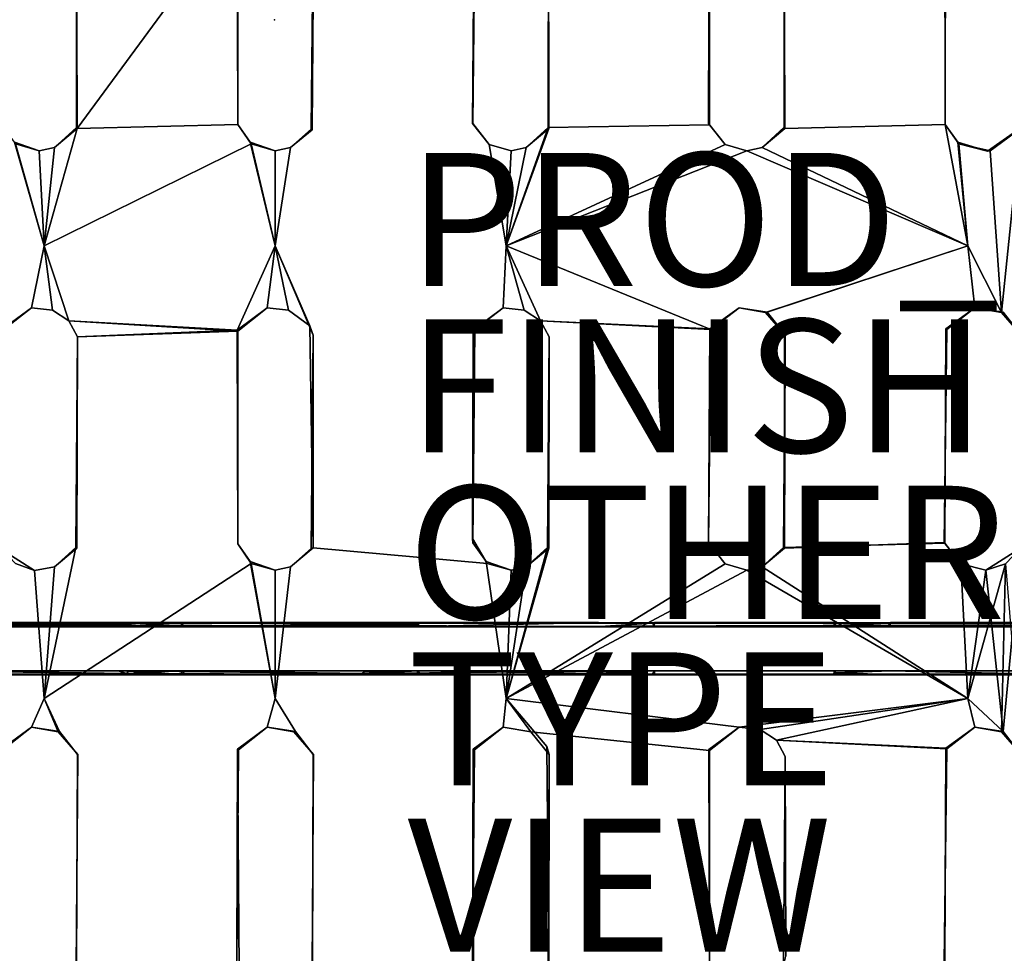
# Model space of a CAD drawing. Units: inches. Extents: x -18.4 to 18.8, y -48.7 to 48.7.
# Drawn here: x -3.8 to 11, y -14 to 0 of the extents above; entities that cross this region are included whole.
import ezdxf

# ---------------------------------------------------------------- set-up
doc = ezdxf.new("R2010")
doc.units = ezdxf.units.IN
doc.header["$MEASUREMENT"] = 0
for name, color, linetype in [('SEAT', 5, 'Continuous'), ('SEAT-FINISH', 7, 'Continuous'), ('SEAT-FRAME', 5, 'Continuous'), ('SEAT-OTHER', 7, 'Continuous'), ('SEAT-PROD_NO', 7, 'Continuous'), ('SEAT-SEAT', 5, 'Continuous'), ('SEAT-TYPE', 7, 'Continuous'), ('SEAT-VIEW', 7, 'Continuous')]:
    doc.layers.add(name, color=color, linetype=linetype)
doc.styles.get("Standard").update_dxf_attribs({"font": 'arial.ttf'})

msp = doc.modelspace()

# ---------------------------------------------------------------- linework, layer by layer
at = {"layer": 'SEAT'}
msp.add_point((0, 0), dxfattribs=at)
at = {"layer": 'SEAT-FRAME'}
for points in [[(-0.561, 1.636, 9.189), (-2.965, -1.632, 9.189), (-2.973, 1.579, 9.223)], [(-2.965, -1.632, 9.189), (-0.561, 1.636, 9.189), (-0.553, -1.575, 9.226)], [(-0.553, -1.575, 9.226), (-0.561, 1.636, 9.189), (-0.551, 1.62, 9.242)], [(6.546, 1.634, 9.196), (6.529, 1.64, 9.248), (6.517, -1.559, 9.188)], [(6.532, -1.576, 9.246), (6.517, -1.559, 9.188), (6.529, 1.64, 9.248)], [(10.076, -1.575, 9.222), (10.069, 1.636, 9.189), (10.079, 1.62, 9.242)], [(-2.965, -1.632, 9.189), (-2.975, -1.616, 9.242), (-2.973, 1.579, 9.223)], [(4.122, -1.632, 9.189), (4.112, -1.616, 9.242), (4.114, 1.579, 9.223)], [(7.665, -1.632, 9.189), (7.655, -1.615, 9.242), (7.657, 1.579, 9.222)], [(-3.305, -1.918, 9.22), (-2.975, -1.616, 9.242), (-2.965, -1.632, 9.189)], [(-0.364, -1.84, 9.247), (-0.349, -1.866, 9.187), (-0.553, -1.575, 9.226)], [(3.224, -1.875, 9.217), (2.974, -1.559, 9.188), (2.978, -1.556, 9.247)], [(3.478, -3.397, 9.248), (4.112, -1.616, 9.242), (3.782, -1.918, 9.22)], [(3.782, -1.918, 9.22), (4.112, -1.616, 9.242), (4.122, -1.632, 9.189)], [(6.768, -1.875, 9.217), (6.517, -1.559, 9.188), (6.532, -1.576, 9.246)], [(7.325, -1.918, 9.22), (7.655, -1.615, 9.242), (7.665, -1.632, 9.189)], [(10.281, -1.866, 9.186), (10.417, -3.397, 9.189), (10.076, -1.575, 9.222)], [(10.266, -1.84, 9.247), (10.281, -1.866, 9.186), (10.076, -1.575, 9.222)], [(-2.965, -1.632, 9.189), (-3.461, -3.397, 9.189), (-3.305, -1.918, 9.22)], [(0.239, -1.918, 9.22), (0.55, -1.642, 9.241), (0.564, -1.651, 9.189)], [(3.478, -3.397, 9.189), (3.782, -1.918, 9.22), (4.122, -1.632, 9.189)], [(10.92, -4.396, 9.188), (10.749, -1.968, 9.198), (11.208, -1.632, 9.189)], [(-3.461, -3.397, 9.248), (-3.535, -1.969, 9.218), (-3.907, -1.84, 9.247)], [(-3.893, -1.866, 9.186), (-3.907, -1.84, 9.247), (-3.535, -1.969, 9.218)], [(-3.461, -3.397, 9.189), (-3.893, -1.866, 9.186), (-3.535, -1.969, 9.218)], [(-3.305, -1.918, 9.22), (-3.535, -1.969, 9.218), (-3.461, -3.397, 9.248)], [(-3.305, -1.918, 9.22), (-3.461, -3.397, 9.189), (-3.535, -1.969, 9.218)], [(0.009, -3.397, 9.248), (0.009, -1.969, 9.218), (-0.364, -1.84, 9.247)], [(-0.349, -1.866, 9.187), (-0.364, -1.84, 9.247), (0.009, -1.969, 9.218)], [(0.009, -1.969, 9.218), (0.009, -3.397, 9.189), (-0.349, -1.866, 9.187)], [(0.009, -3.397, 9.189), (0.009, -1.969, 9.218), (0.239, -1.918, 9.22)], [(0.009, -1.969, 9.218), (0.009, -3.397, 9.248), (0.239, -1.918, 9.22)], [(3.552, -1.969, 9.218), (3.224, -1.875, 9.217), (3.478, -3.397, 9.248)], [(3.552, -1.969, 9.218), (3.478, -3.397, 9.189), (3.224, -1.875, 9.217)], [(6.768, -1.875, 9.217), (3.478, -3.397, 9.248), (7.095, -1.969, 9.218)], [(6.768, -1.875, 9.217), (7.095, -1.969, 9.218), (3.478, -3.397, 9.189)], [(3.782, -1.918, 9.22), (3.552, -1.969, 9.218), (3.478, -3.397, 9.248)], [(3.782, -1.918, 9.22), (3.478, -3.397, 9.189), (3.552, -1.969, 9.218)], [(7.325, -1.918, 9.22), (7.095, -1.969, 9.218), (10.417, -3.397, 9.248)], [(7.325, -1.918, 9.22), (10.417, -3.397, 9.189), (7.095, -1.969, 9.218)], [(10.281, -1.866, 9.186), (10.266, -1.84, 9.247), (10.712, -1.976, 9.247)], [(10.712, -1.976, 9.247), (10.749, -1.968, 9.198), (10.281, -1.866, 9.186)], [(-3.461, -3.397, 9.248), (-3.652, -4.329, 9.215), (-3.336, -4.362, 9.227)], [(-3.336, -4.362, 9.227), (-3.652, -4.329, 9.215), (-3.461, -3.397, 9.189)], [(-3.336, -4.362, 9.227), (-3.09, -4.524, 9.218), (-3.461, -3.397, 9.248)], [(-3.461, -3.397, 9.189), (-3.09, -4.524, 9.218), (-3.336, -4.362, 9.227)], [(-0.109, -4.329, 9.215), (-0.561, -4.663, 9.189), (0.009, -3.397, 9.189)], [(-0.109, -4.329, 9.215), (0.208, -4.362, 9.227), (0.009, -3.397, 9.248)], [(-0.109, -4.329, 9.215), (0.009, -3.397, 9.189), (0.208, -4.362, 9.227)], [(0.009, -3.397, 9.248), (0.208, -4.362, 9.227), (0.532, -4.599, 9.198)], [(0.009, -3.397, 9.248), (0.532, -4.599, 9.198), (0.582, -4.739, 9.247)], [(3.478, -3.397, 9.248), (3.435, -4.329, 9.215), (3.751, -4.362, 9.227)], [(3.435, -4.329, 9.215), (3.478, -3.397, 9.189), (3.751, -4.362, 9.227)], [(6.554, -4.653, 9.241), (3.478, -3.397, 9.248), (3.996, -4.524, 9.218)], [(3.478, -3.397, 9.248), (3.751, -4.362, 9.227), (3.996, -4.524, 9.218)], [(3.478, -3.397, 9.189), (3.996, -4.524, 9.218), (3.751, -4.362, 9.227)], [(10.92, -4.396, 9.188), (10.521, -4.329, 9.215), (10.417, -3.397, 9.189)], [(-3.652, -4.329, 9.215), (-4.101, -4.659, 9.248), (-4.084, -4.665, 9.195)], [(-0.109, -4.329, 9.215), (-0.551, -4.679, 9.242), (-0.561, -4.663, 9.189)], [(3.435, -4.329, 9.215), (3.01, -4.653, 9.241), (2.982, -4.663, 9.189)], [(6.978, -4.329, 9.216), (6.554, -4.653, 9.241), (6.54, -4.644, 9.189)], [(7.401, -4.394, 9.25), (6.978, -4.329, 9.216), (7.376, -4.396, 9.187)], [(10.521, -4.329, 9.215), (10.097, -4.653, 9.24), (10.084, -4.644, 9.189)], [(10.944, -4.394, 9.249), (10.521, -4.329, 9.215), (10.92, -4.396, 9.188)], [(-3.09, -4.524, 9.218), (-0.561, -4.663, 9.189), (-2.96, -4.765, 9.213)], [(-0.551, -4.679, 9.242), (-3.09, -4.524, 9.218), (-2.96, -4.765, 9.213)], [(-0.553, -7.874, 9.224), (-0.561, -4.663, 9.189), (-0.551, -4.679, 9.242)], [(0.578, -7.931, 9.189), (0.582, -4.739, 9.247), (0.532, -4.599, 9.198)], [(7.673, -4.736, 9.188), (7.662, -7.935, 9.248), (7.659, -4.719, 9.246)], [(-2.968, -7.935, 9.248), (-2.96, -4.765, 9.213), (-2.985, -7.929, 9.195)], [(0.582, -4.739, 9.247), (0.578, -7.931, 9.189), (0.55, -7.941, 9.241)], [(4.118, -7.935, 9.248), (4.126, -4.765, 9.213), (4.101, -7.929, 9.196)], [(7.662, -7.935, 9.248), (7.673, -4.736, 9.188), (7.645, -7.929, 9.196)], [(-3.604, -8.272, 9.22), (-3.893, -8.165, 9.186), (-4.076, -7.972, 9.244)], [(-2.985, -7.929, 9.195), (-3.461, -10.196, 9.189), (-3.305, -8.217, 9.22)], [(-3.305, -8.217, 9.22), (-2.968, -7.935, 9.248), (-2.985, -7.929, 9.195)], [(-0.364, -8.139, 9.247), (-0.349, -8.165, 9.186), (-0.553, -7.874, 9.224)], [(0.239, -8.217, 9.22), (0.55, -7.941, 9.241), (0.578, -7.931, 9.189)], [(4.101, -7.929, 9.196), (3.478, -10.196, 9.189), (3.782, -8.217, 9.22)], [(4.118, -7.935, 9.248), (3.782, -8.217, 9.22), (3.478, -10.196, 9.248)], [(3.782, -8.217, 9.22), (4.118, -7.935, 9.248), (4.101, -7.929, 9.196)], [(6.768, -8.174, 9.217), (6.517, -7.858, 9.188), (6.521, -7.855, 9.247)], [(7.325, -8.217, 9.22), (7.662, -7.935, 9.248), (7.645, -7.929, 9.196)], [(10.067, -7.86, 9.19), (10.059, -7.854, 9.248), (10.311, -8.174, 9.217)], [(10.685, -8.27, 9.227), (10.944, -10.693, 9.249), (11.205, -7.935, 9.248)], [(10.685, -8.27, 9.227), (11.205, -7.935, 9.248), (10.982, -8.174, 9.191)], [(-3.461, -10.196, 9.189), (-3.604, -8.272, 9.22), (-3.305, -8.217, 9.22)], [(-3.461, -10.196, 9.248), (-3.305, -8.217, 9.22), (-3.604, -8.272, 9.22)], [(0.009, -10.196, 9.248), (0.009, -8.268, 9.218), (-0.364, -8.139, 9.247)], [(-0.349, -8.165, 9.186), (-0.364, -8.139, 9.247), (0.009, -8.268, 9.218)], [(-0.349, -8.165, 9.186), (0.009, -8.268, 9.218), (0.009, -10.196, 9.189)], [(0.239, -8.217, 9.22), (0.009, -8.268, 9.218), (0.009, -10.196, 9.248)], [(0.239, -8.217, 9.22), (0.009, -10.196, 9.189), (0.009, -8.268, 9.218)], [(3.478, -10.196, 9.248), (3.552, -8.268, 9.218), (3.18, -8.139, 9.247)], [(3.194, -8.165, 9.187), (3.18, -8.139, 9.247), (3.552, -8.268, 9.218)], [(7.095, -8.268, 9.218), (6.768, -8.174, 9.217), (3.478, -10.196, 9.248)], [(7.095, -8.268, 9.218), (3.478, -10.196, 9.189), (6.768, -8.174, 9.217)], [(3.782, -8.217, 9.22), (3.552, -8.268, 9.218), (3.478, -10.196, 9.248)], [(3.782, -8.217, 9.22), (3.478, -10.196, 9.189), (3.552, -8.268, 9.218)], [(7.095, -8.268, 9.218), (10.417, -10.196, 9.248), (7.325, -8.217, 9.22)], [(7.095, -8.268, 9.218), (7.325, -8.217, 9.22), (10.417, -10.196, 9.189)], [(10.417, -10.196, 9.189), (10.311, -8.174, 9.217), (10.685, -8.27, 9.227)], [(10.417, -10.196, 9.248), (10.685, -8.27, 9.227), (10.311, -8.174, 9.217)], [(10.417, -10.196, 9.189), (10.685, -8.27, 9.227), (10.982, -8.174, 9.191)], [(10.417, -10.196, 9.248), (10.944, -10.693, 9.249), (10.685, -8.27, 9.227)], [(10.982, -8.174, 9.191), (11.217, -11.035, 9.188), (10.92, -10.695, 9.188)], [(2.672, -9.053, 7.555), (-13.909, -9.085, 9.11), (-10.056, -9.053, 8.955)], [(-13.909, -9.085, 9.11), (2.672, -9.053, 7.555), (-11.861, -9.092, 7.692)], [(-10.056, -9.112, 8.955), (-13.909, -9.085, 9.11), (3.425, -9.112, 7.555)], [(-13.909, -9.085, 9.11), (-11.861, -9.092, 7.692), (3.425, -9.112, 7.555)], [(3.425, -9.112, 7.555), (-11.861, -9.092, 7.692), (-11.861, -9.12, 7.519)], [(13.06, -9.117, 7.523), (3.425, -9.112, 7.555), (-11.861, -9.12, 7.519)], [(2.672, -9.053, 7.555), (-10.056, -9.053, 8.955), (-8.494, -9.053, 9.155)], [(3.425, -9.112, 7.555), (-8.435, -9.112, 9.111), (-10.056, -9.112, 8.955)], [(2.672, -9.053, 7.555), (-8.494, -9.053, 9.155), (-5.772, -9.09, 9.116)], [(-8.435, -9.112, 9.111), (3.425, -9.112, 7.555), (-5.772, -9.09, 9.116)], [(-4.922, -9.053, 9.116), (2.672, -9.053, 7.555), (-5.772, -9.09, 9.116)], [(-4.892, -9.112, 9.111), (-5.772, -9.09, 9.116), (3.425, -9.112, 7.555)], [(-4.922, -9.053, 9.116), (-4.892, -9.112, 9.111), (-2.196, -9.109, 9.163)], [(-2.223, -9.053, 9.119), (-1.409, -9.065, 9.189), (-1.381, -9.053, 9.118)], [(-2.196, -9.109, 9.163), (-1.38, -9.112, 9.118), (-1.409, -9.065, 9.189)], [(-1.381, -9.053, 9.118), (-1.409, -9.065, 9.189), (-1.38, -9.112, 9.118)], [(2.672, -9.053, 7.555), (-1.381, -9.053, 9.118), (1.315, -9.09, 9.116)], [(1.315, -9.09, 9.116), (-1.381, -9.053, 9.118), (-1.38, -9.112, 9.118)], [(3.425, -9.112, 7.555), (1.315, -9.09, 9.116), (-1.38, -9.112, 9.118)], [(1.315, -9.09, 9.116), (2.163, -9.053, 9.118), (2.672, -9.053, 7.555)], [(1.351, -9.06, 9.184), (2.163, -9.053, 9.118), (1.315, -9.09, 9.116)], [(2.135, -9.083, 9.189), (1.351, -9.06, 9.184), (1.315, -9.09, 9.116)], [(1.315, -9.09, 9.116), (2.163, -9.112, 9.118), (2.135, -9.083, 9.189)], [(1.315, -9.09, 9.116), (3.425, -9.112, 7.555), (2.163, -9.112, 9.118)], [(2.135, -9.083, 9.189), (2.163, -9.053, 9.118), (1.351, -9.06, 9.184)], [(2.163, -9.112, 9.118), (2.163, -9.053, 9.118), (2.135, -9.083, 9.189)], [(4.867, -9.053, 9.121), (2.163, -9.053, 9.118), (2.163, -9.112, 9.118)], [(2.163, -9.112, 9.118), (3.425, -9.112, 7.555), (4.89, -9.112, 9.161)], [(13.06, -9.083, 9.11), (3.425, -9.112, 7.555), (13.06, -9.117, 7.523)], [(3.425, -9.112, 7.555), (13.06, -9.083, 9.11), (12.824, -9.112, 9.112)], [(3.425, -9.112, 7.555), (5.702, -9.112, 9.124), (4.89, -9.112, 9.161)], [(4.89, -9.112, 9.161), (5.702, -9.112, 9.124), (5.678, -9.065, 9.189)], [(5.702, -9.112, 9.124), (5.708, -9.053, 9.116), (5.678, -9.065, 9.189)], [(5.708, -9.053, 9.116), (8.41, -9.053, 9.124), (13.06, -9.064, 7.472)], [(8.41, -9.053, 9.124), (8.404, -9.112, 9.116), (8.434, -9.1, 9.189)], [(9.221, -9.065, 9.189), (8.41, -9.053, 9.124), (8.434, -9.1, 9.189)], [(9.245, -9.112, 9.124), (9.221, -9.065, 9.189), (8.434, -9.1, 9.189)], [(9.251, -9.053, 9.116), (9.221, -9.065, 9.189), (9.245, -9.112, 9.124)], [(11.949, -9.053, 9.119), (13.06, -9.064, 7.472), (9.251, -9.053, 9.116)], [(-4.923, -9.84, 9.117), (-2.226, -9.822, 9.118), (-4.922, -9.781, 9.116)], [(-4.923, -9.84, 9.117), (3.624, -9.84, 7.555), (-2.226, -9.822, 9.118)], [(1.315, -9.818, 9.116), (-2.351, -9.781, 8.663), (-1.385, -9.781, 9.123)], [(-1.385, -9.781, 9.123), (-2.351, -9.781, 8.663), (-2.226, -9.822, 9.118)], [(-1.385, -9.781, 9.123), (-2.226, -9.822, 9.118), (-2.192, -9.786, 9.185)], [(-1.413, -9.835, 9.185), (-2.192, -9.786, 9.185), (-2.226, -9.822, 9.118)], [(-1.348, -9.84, 9.111), (-1.413, -9.835, 9.185), (-2.226, -9.822, 9.118)], [(-2.192, -9.786, 9.185), (-1.413, -9.835, 9.185), (-1.385, -9.781, 9.123)], [(-1.385, -9.781, 9.123), (-1.413, -9.835, 9.185), (-1.348, -9.84, 9.111)], [(-1.348, -9.84, 9.111), (1.315, -9.818, 9.116), (-1.385, -9.781, 9.123)], [(5.355, -9.781, 8.955), (1.315, -9.818, 9.116), (2.163, -9.781, 9.118)], [(1.315, -9.818, 9.116), (1.351, -9.788, 9.184), (2.163, -9.781, 9.118)], [(1.315, -9.818, 9.116), (2.13, -9.824, 9.186), (1.351, -9.788, 9.184)], [(2.193, -9.84, 9.111), (2.13, -9.824, 9.186), (1.315, -9.818, 9.116)], [(2.13, -9.824, 9.186), (2.163, -9.781, 9.118), (1.351, -9.788, 9.184)], [(2.163, -9.781, 9.118), (2.13, -9.824, 9.186), (2.193, -9.84, 9.111)], [(5.355, -9.781, 8.955), (2.163, -9.781, 9.118), (4.858, -9.818, 9.116)], [(2.163, -9.781, 9.118), (2.193, -9.84, 9.111), (4.858, -9.818, 9.116)], [(4.858, -9.818, 9.116), (3.624, -9.84, 7.555), (5.706, -9.84, 9.118)], [(9.229, -9.837, 9.147), (3.624, -9.84, 7.555), (11.948, -9.84, 9.118)], [(12.785, -9.84, 9.126), (11.948, -9.84, 9.118), (3.624, -9.84, 7.555)], [(4.858, -9.818, 9.116), (4.895, -9.786, 9.185), (5.706, -9.781, 9.118)], [(5.355, -9.781, 8.955), (4.858, -9.818, 9.116), (5.706, -9.781, 9.118)], [(4.858, -9.818, 9.116), (5.678, -9.829, 9.189), (4.895, -9.786, 9.185)], [(4.858, -9.818, 9.116), (5.706, -9.84, 9.118), (5.678, -9.829, 9.189)], [(4.895, -9.786, 9.185), (5.678, -9.829, 9.189), (5.706, -9.781, 9.118)], [(5.706, -9.84, 9.118), (5.706, -9.781, 9.118), (5.678, -9.829, 9.189)], [(8.404, -9.84, 9.116), (8.434, -9.811, 9.189), (8.408, -9.781, 9.121)], [(11.953, -9.781, 9.124), (9.251, -9.781, 9.116), (11.948, -9.84, 9.118)], [(-3.652, -10.628, 9.215), (-3.229, -10.693, 9.25), (-3.461, -10.196, 9.248)], [(-3.461, -10.196, 9.189), (-3.253, -10.695, 9.187), (-3.652, -10.628, 9.215)], [(0.009, -10.196, 9.248), (-0.109, -10.628, 9.215), (0.314, -10.693, 9.249)], [(3.435, -10.628, 9.215), (3.478, -10.196, 9.189), (3.849, -10.695, 9.235)], [(3.478, -10.196, 9.248), (3.435, -10.628, 9.215), (3.849, -10.695, 9.235)], [(6.978, -10.628, 9.216), (10.417, -10.196, 9.189), (7.294, -10.661, 9.227)], [(7.54, -10.823, 9.218), (7.294, -10.661, 9.227), (10.417, -10.196, 9.189)], [(10.417, -10.196, 9.248), (10.521, -10.628, 9.215), (10.944, -10.693, 9.249)], [(-3.652, -10.628, 9.215), (-4.101, -10.958, 9.248), (-4.084, -10.964, 9.195)], [(-3.229, -10.693, 9.25), (-3.652, -10.628, 9.215), (-3.253, -10.695, 9.187)], [(-0.109, -10.628, 9.215), (-0.558, -10.958, 9.248), (-0.541, -10.964, 9.195)], [(0.314, -10.693, 9.249), (-0.109, -10.628, 9.215), (0.29, -10.695, 9.187)], [(3.435, -10.628, 9.215), (2.986, -10.958, 9.248), (3.002, -10.964, 9.196)], [(6.978, -10.628, 9.216), (6.536, -10.978, 9.242), (6.525, -10.963, 9.189)], [(10.521, -10.628, 9.215), (10.097, -10.952, 9.241), (10.084, -10.943, 9.189)], [(10.944, -10.693, 9.249), (10.521, -10.628, 9.215), (10.92, -10.695, 9.188)], [(4.122, -14.23, 9.189), (4.126, -11.038, 9.247), (4.09, -10.916, 9.191)], [(-0.541, -10.964, 9.195), (-0.558, -10.958, 9.248), (-0.567, -14.13, 9.19)], [(-0.533, -14.271, 9.244), (-0.567, -14.13, 9.19), (-0.558, -10.958, 9.248)], [(3.002, -10.964, 9.196), (2.986, -10.958, 9.248), (2.974, -14.157, 9.188)], [(2.988, -14.175, 9.246), (2.974, -14.157, 9.188), (2.986, -10.958, 9.248)], [(4.126, -11.038, 9.247), (4.122, -14.23, 9.189), (4.111, -14.174, 9.24)], [(6.533, -14.173, 9.223), (6.525, -10.963, 9.189), (6.536, -10.978, 9.242)], [(7.681, -14.068, 9.249), (7.67, -11.064, 9.213), (7.645, -14.229, 9.195)]]:
    msp.add_3dface(points, dxfattribs=at)
for points, invisible_edges in [([(2.978, -1.556, 9.247), (3.01, 1.646, 9.241), (0.582, 1.56, 9.247)], 14), ([(0.587, 1.563, 9.188), (2.997, 1.655, 9.189), (2.974, -1.559, 9.188)], 13), ([(2.997, 1.655, 9.189), (2.978, -1.556, 9.247), (2.974, -1.559, 9.188)], 1), ([(2.997, 1.655, 9.189), (3.01, 1.646, 9.241), (2.978, -1.556, 9.247)], 12), ([(4.114, 1.579, 9.223), (4.112, -1.616, 9.242), (6.529, 1.64, 9.248)], 2), ([(4.112, -1.616, 9.242), (6.532, -1.576, 9.246), (6.529, 1.64, 9.248)], 12), ([(4.114, 1.579, 9.223), (6.546, 1.634, 9.196), (6.517, -1.559, 9.188)], 13), ([(10.069, 1.636, 9.189), (7.665, -1.632, 9.189), (7.657, 1.579, 9.222)], 1), ([(7.665, -1.632, 9.189), (10.069, 1.636, 9.189), (10.076, -1.575, 9.222)], 1), ([(-0.551, 1.62, 9.242), (-2.973, 1.579, 9.223), (-2.975, -1.616, 9.242)], 12), ([(-2.975, -1.616, 9.242), (-0.553, -1.575, 9.226), (-0.551, 1.62, 9.242)], 13), ([(0.582, 1.56, 9.247), (0.55, -1.642, 9.241), (2.978, -1.556, 9.247)], 14), ([(0.582, 1.56, 9.247), (0.564, -1.651, 9.189), (0.55, -1.642, 9.241)], 1), ([(0.587, 1.563, 9.188), (2.974, -1.559, 9.188), (0.564, -1.651, 9.189)], 3), ([(0.582, 1.56, 9.247), (0.587, 1.563, 9.188), (0.564, -1.651, 9.189)], 12), ([(4.114, 1.579, 9.223), (6.517, -1.559, 9.188), (4.122, -1.632, 9.189)], 3), ([(7.655, -1.615, 9.242), (10.076, -1.575, 9.222), (10.079, 1.62, 9.242)], 13), ([(7.657, 1.579, 9.222), (7.655, -1.615, 9.242), (10.079, 1.62, 9.242)], 2), ([(-4.108, -1.556, 9.246), (-6.93, -3.397, 9.248), (-3.461, -3.397, 9.248)], 15), ([(-3.907, -1.84, 9.247), (-4.108, -1.556, 9.246), (-3.461, -3.397, 9.248)], 2), ([(-3.461, -3.397, 9.248), (-0.553, -1.575, 9.226), (-2.975, -1.616, 9.242)], 15), ([(0.009, -3.397, 9.248), (-0.553, -1.575, 9.226), (-3.461, -3.397, 9.248)], 15), ([(-3.305, -1.918, 9.22), (-3.461, -3.397, 9.248), (-2.975, -1.616, 9.242)], 2), ([(-2.965, -1.632, 9.189), (-0.553, -1.575, 9.226), (-0.349, -1.866, 9.187)], 12), ([(-0.553, -1.575, 9.226), (0.009, -3.397, 9.248), (-0.364, -1.84, 9.247)], 1), ([(3.478, -3.397, 9.248), (2.978, -1.556, 9.247), (0.55, -1.642, 9.241)], 15), ([(3.478, -3.397, 9.189), (0.564, -1.651, 9.189), (2.974, -1.559, 9.188)], 15), ([(2.974, -1.559, 9.188), (3.224, -1.875, 9.217), (3.478, -3.397, 9.189)], 12), ([(3.224, -1.875, 9.217), (2.978, -1.556, 9.247), (3.478, -3.397, 9.248)], 2), ([(6.517, -1.559, 9.188), (3.478, -3.397, 9.189), (4.122, -1.632, 9.189)], 13), ([(3.478, -3.397, 9.189), (6.517, -1.559, 9.188), (6.768, -1.875, 9.217)], 1), ([(6.532, -1.576, 9.246), (4.112, -1.616, 9.242), (3.478, -3.397, 9.248)], 12), ([(3.478, -3.397, 9.248), (6.768, -1.875, 9.217), (6.532, -1.576, 9.246)], 12), ([(7.325, -1.918, 9.22), (10.417, -3.397, 9.248), (7.655, -1.615, 9.242)], 2), ([(10.417, -3.397, 9.248), (10.076, -1.575, 9.222), (7.655, -1.615, 9.242)], 15), ([(10.076, -1.575, 9.222), (10.417, -3.397, 9.189), (7.665, -1.632, 9.189)], 2), ([(10.417, -3.397, 9.248), (10.266, -1.84, 9.247), (10.076, -1.575, 9.222)], 12), ([(-0.349, -1.866, 9.187), (-3.461, -3.397, 9.189), (-2.965, -1.632, 9.189)], 12), ([(3.478, -3.397, 9.248), (0.55, -1.642, 9.241), (0.009, -3.397, 9.248)], 15), ([(0.55, -1.642, 9.241), (0.239, -1.918, 9.22), (0.009, -3.397, 9.248)], 12), ([(3.478, -3.397, 9.189), (0.009, -3.397, 9.189), (0.564, -1.651, 9.189)], 15), ([(0.009, -3.397, 9.189), (0.239, -1.918, 9.22), (0.564, -1.651, 9.189)], 12), ([(7.325, -1.918, 9.22), (7.665, -1.632, 9.189), (10.417, -3.397, 9.189)], 2), ([(10.944, -4.394, 9.249), (11.18, -1.642, 9.241), (10.712, -1.976, 9.247)], 13), ([(10.712, -1.976, 9.247), (11.18, -1.642, 9.241), (10.749, -1.968, 9.198)], 2), ([(10.749, -1.968, 9.198), (11.18, -1.642, 9.241), (11.208, -1.632, 9.189)], 1), ([(11.217, -4.736, 9.188), (10.92, -4.396, 9.188), (11.208, -1.632, 9.189)], 12), ([(11.202, -4.719, 9.246), (11.18, -1.642, 9.241), (10.944, -4.394, 9.249)], 3), ([(-3.893, -1.866, 9.186), (-3.461, -3.397, 9.189), (-6.93, -3.397, 9.188)], 14), ([(0.009, -3.397, 9.189), (-3.461, -3.397, 9.189), (-0.349, -1.866, 9.187)], 1), ([(10.266, -1.84, 9.247), (10.417, -3.397, 9.248), (10.712, -1.976, 9.247)], 2), ([(10.281, -1.866, 9.186), (10.749, -1.968, 9.198), (10.417, -3.397, 9.189)], 2), ([(3.478, -3.397, 9.248), (10.417, -3.397, 9.248), (7.095, -1.969, 9.218)], 1), ([(3.478, -3.397, 9.189), (7.095, -1.969, 9.218), (10.417, -3.397, 9.189)], 12), ([(10.749, -1.968, 9.198), (10.92, -4.396, 9.188), (10.417, -3.397, 9.189)], 12), ([(10.712, -1.976, 9.247), (10.417, -3.397, 9.248), (10.944, -4.394, 9.249)], 15), ([(-3.461, -3.397, 9.248), (-6.93, -3.397, 9.248), (-4.101, -4.659, 9.248)], 15), ([(-3.461, -3.397, 9.189), (-4.084, -4.665, 9.195), (-6.93, -3.397, 9.188)], 15), ([(-3.461, -3.397, 9.248), (-4.101, -4.659, 9.248), (-3.652, -4.329, 9.215)], 1), ([(-3.461, -3.397, 9.189), (-3.652, -4.329, 9.215), (-4.084, -4.665, 9.195)], 12), ([(-3.461, -3.397, 9.189), (0.009, -3.397, 9.189), (-0.561, -4.663, 9.189)], 13), ([(-3.461, -3.397, 9.248), (-0.551, -4.679, 9.242), (0.009, -3.397, 9.248)], 15), ([(-3.09, -4.524, 9.218), (-0.551, -4.679, 9.242), (-3.461, -3.397, 9.248)], 2), ([(-3.09, -4.524, 9.218), (-3.461, -3.397, 9.189), (-0.561, -4.663, 9.189)], 2), ([(-0.109, -4.329, 9.215), (0.009, -3.397, 9.248), (-0.551, -4.679, 9.242)], 2), ([(0.532, -4.599, 9.198), (0.009, -3.397, 9.189), (3.478, -3.397, 9.189)], 15), ([(3.478, -3.397, 9.248), (0.009, -3.397, 9.248), (0.582, -4.739, 9.247)], 13), ([(0.532, -4.599, 9.198), (0.208, -4.362, 9.227), (0.009, -3.397, 9.189)], 12), ([(2.982, -4.663, 9.189), (0.532, -4.599, 9.198), (3.478, -3.397, 9.189)], 15), ([(3.01, -4.653, 9.241), (3.478, -3.397, 9.248), (0.582, -4.739, 9.247)], 15), ([(2.982, -4.663, 9.189), (3.478, -3.397, 9.189), (3.435, -4.329, 9.215)], 1), ([(3.01, -4.653, 9.241), (3.435, -4.329, 9.215), (3.478, -3.397, 9.248)], 12), ([(6.978, -4.329, 9.216), (3.478, -3.397, 9.189), (10.417, -3.397, 9.189)], 15), ([(6.978, -4.329, 9.216), (10.417, -3.397, 9.248), (3.478, -3.397, 9.248)], 15), ([(6.54, -4.644, 9.189), (3.996, -4.524, 9.218), (3.478, -3.397, 9.189)], 12), ([(6.978, -4.329, 9.216), (3.478, -3.397, 9.248), (6.554, -4.653, 9.241)], 1), ([(6.978, -4.329, 9.216), (6.54, -4.644, 9.189), (3.478, -3.397, 9.189)], 14), ([(6.978, -4.329, 9.216), (10.417, -3.397, 9.189), (7.376, -4.396, 9.187)], 1), ([(7.401, -4.394, 9.25), (10.417, -3.397, 9.248), (6.978, -4.329, 9.216)], 2), ([(7.673, -4.736, 9.188), (7.376, -4.396, 9.187), (10.417, -3.397, 9.189)], 12), ([(7.659, -4.719, 9.246), (10.417, -3.397, 9.248), (7.401, -4.394, 9.25)], 1), ([(7.659, -4.719, 9.246), (10.097, -4.653, 9.24), (10.417, -3.397, 9.248)], 15), ([(7.673, -4.736, 9.188), (10.417, -3.397, 9.189), (10.084, -4.644, 9.189)], 15), ([(10.417, -3.397, 9.189), (10.521, -4.329, 9.215), (10.084, -4.644, 9.189)], 12), ([(10.417, -3.397, 9.248), (10.097, -4.653, 9.24), (10.521, -4.329, 9.215)], 1), ([(10.417, -3.397, 9.248), (10.521, -4.329, 9.215), (10.944, -4.394, 9.249)], 12), ([(7.376, -4.396, 9.187), (7.673, -4.736, 9.188), (7.401, -4.394, 9.25)], 2), ([(7.401, -4.394, 9.25), (7.673, -4.736, 9.188), (7.659, -4.719, 9.246)], 1), ([(10.92, -4.396, 9.188), (11.217, -4.736, 9.188), (10.944, -4.394, 9.249)], 2), ([(10.944, -4.394, 9.249), (11.217, -4.736, 9.188), (11.202, -4.719, 9.246)], 1), ([(3.996, -4.524, 9.218), (4.126, -4.765, 9.213), (6.554, -4.653, 9.241)], 2), ([(3.996, -4.524, 9.218), (6.54, -4.644, 9.189), (4.126, -4.765, 9.213)], 2), ([(-0.553, -7.874, 9.224), (-0.551, -4.679, 9.242), (-2.968, -7.935, 9.248)], 14), ([(-2.96, -4.765, 9.213), (-2.968, -7.935, 9.248), (-0.551, -4.679, 9.242)], 2), ([(-0.553, -7.874, 9.224), (-2.96, -4.765, 9.213), (-0.561, -4.663, 9.189)], 1), ([(0.532, -4.599, 9.198), (2.982, -4.663, 9.189), (0.578, -7.931, 9.189)], 3), ([(2.973, -7.794, 9.188), (0.578, -7.931, 9.189), (2.982, -4.663, 9.189)], 3), ([(0.582, -4.739, 9.247), (2.978, -7.855, 9.247), (3.01, -4.653, 9.241)], 13), ([(2.978, -7.855, 9.247), (2.973, -7.794, 9.188), (2.982, -4.663, 9.189)], 12), ([(2.982, -4.663, 9.189), (3.01, -4.653, 9.241), (2.978, -7.855, 9.247)], 12), ([(6.517, -7.858, 9.188), (4.126, -4.765, 9.213), (6.54, -4.644, 9.189)], 3), ([(6.521, -7.855, 9.247), (6.554, -4.653, 9.241), (4.126, -4.765, 9.213)], 14), ([(6.54, -4.644, 9.189), (6.521, -7.855, 9.247), (6.517, -7.858, 9.188)], 1), ([(6.54, -4.644, 9.189), (6.554, -4.653, 9.241), (6.521, -7.855, 9.247)], 12), ([(10.059, -7.854, 9.248), (10.097, -4.653, 9.24), (7.659, -4.719, 9.246)], 14), ([(10.059, -7.854, 9.248), (7.659, -4.719, 9.246), (7.662, -7.935, 9.248)], 1), ([(10.067, -7.86, 9.19), (7.673, -4.736, 9.188), (10.084, -4.644, 9.189)], 3), ([(10.084, -4.644, 9.189), (10.097, -4.653, 9.24), (10.059, -7.854, 9.248)], 12), ([(10.084, -4.644, 9.189), (10.059, -7.854, 9.248), (10.067, -7.86, 9.19)], 1), ([(-0.553, -7.874, 9.224), (-2.985, -7.929, 9.195), (-2.96, -4.765, 9.213)], 13), ([(2.978, -7.855, 9.247), (0.582, -4.739, 9.247), (0.55, -7.941, 9.241)], 13), ([(4.126, -4.765, 9.213), (6.517, -7.858, 9.188), (4.101, -7.929, 9.196)], 3), ([(6.521, -7.855, 9.247), (4.126, -4.765, 9.213), (4.118, -7.935, 9.248)], 13), ([(7.673, -4.736, 9.188), (10.067, -7.86, 9.19), (7.645, -7.929, 9.196)], 1), ([(3.194, -8.165, 9.187), (0.578, -7.931, 9.189), (2.973, -7.794, 9.188)], 2), ([(2.973, -7.794, 9.188), (2.978, -7.855, 9.247), (3.194, -8.165, 9.187)], 2), ([(-6.93, -10.196, 9.248), (-3.461, -10.196, 9.248), (-4.076, -7.972, 9.244)], 15), ([(-3.461, -10.196, 9.248), (-3.604, -8.272, 9.22), (-4.076, -7.972, 9.244)], 12), ([(-3.461, -10.196, 9.248), (0.009, -10.196, 9.248), (-0.553, -7.874, 9.224)], 15), ([(-3.461, -10.196, 9.248), (-0.553, -7.874, 9.224), (-2.968, -7.935, 9.248)], 15), ([(-3.461, -10.196, 9.189), (-2.985, -7.929, 9.195), (-0.349, -8.165, 9.186)], 2), ([(-2.968, -7.935, 9.248), (-3.305, -8.217, 9.22), (-3.461, -10.196, 9.248)], 12), ([(-2.985, -7.929, 9.195), (-0.553, -7.874, 9.224), (-0.349, -8.165, 9.186)], 13), ([(-0.364, -8.139, 9.247), (-0.553, -7.874, 9.224), (0.009, -10.196, 9.248)], 2), ([(0.578, -7.931, 9.189), (3.478, -10.196, 9.189), (0.009, -10.196, 9.189)], 15), ([(0.009, -10.196, 9.189), (0.239, -8.217, 9.22), (0.578, -7.931, 9.189)], 12), ([(0.009, -10.196, 9.248), (3.478, -10.196, 9.248), (0.55, -7.941, 9.241)], 15), ([(0.009, -10.196, 9.248), (0.55, -7.941, 9.241), (0.239, -8.217, 9.22)], 1), ([(0.55, -7.941, 9.241), (3.478, -10.196, 9.248), (2.978, -7.855, 9.247)], 15), ([(3.478, -10.196, 9.189), (0.578, -7.931, 9.189), (3.194, -8.165, 9.187)], 13), ([(3.478, -10.196, 9.248), (3.18, -8.139, 9.247), (2.978, -7.855, 9.247)], 12), ([(3.18, -8.139, 9.247), (3.194, -8.165, 9.187), (2.978, -7.855, 9.247)], 2), ([(6.521, -7.855, 9.247), (4.118, -7.935, 9.248), (3.478, -10.196, 9.248)], 13), ([(6.521, -7.855, 9.247), (3.478, -10.196, 9.248), (6.768, -8.174, 9.217)], 1), ([(6.517, -7.858, 9.188), (3.478, -10.196, 9.189), (4.101, -7.929, 9.196)], 13), ([(6.517, -7.858, 9.188), (6.768, -8.174, 9.217), (3.478, -10.196, 9.189)], 12), ([(7.325, -8.217, 9.22), (7.645, -7.929, 9.196), (10.417, -10.196, 9.189)], 2), ([(7.325, -8.217, 9.22), (10.417, -10.196, 9.248), (7.662, -7.935, 9.248)], 2), ([(10.067, -7.86, 9.19), (10.417, -10.196, 9.189), (7.645, -7.929, 9.196)], 3), ([(10.059, -7.854, 9.248), (7.662, -7.935, 9.248), (10.417, -10.196, 9.248)], 14), ([(10.417, -10.196, 9.248), (10.311, -8.174, 9.217), (10.059, -7.854, 9.248)], 12), ([(10.417, -10.196, 9.189), (10.067, -7.86, 9.19), (10.311, -8.174, 9.217)], 1), ([(11.205, -7.935, 9.248), (10.944, -10.693, 9.249), (11.212, -11.038, 9.247)], 12), ([(-6.93, -10.196, 9.188), (-3.893, -8.165, 9.186), (-3.461, -10.196, 9.189)], 15), ([(-3.461, -10.196, 9.189), (-3.893, -8.165, 9.186), (-3.604, -8.272, 9.22)], 1), ([(-3.461, -10.196, 9.189), (-0.349, -8.165, 9.186), (0.009, -10.196, 9.189)], 12), ([(3.478, -10.196, 9.189), (3.194, -8.165, 9.187), (3.552, -8.268, 9.218)], 1), ([(7.095, -8.268, 9.218), (3.478, -10.196, 9.248), (10.417, -10.196, 9.248)], 2), ([(7.095, -8.268, 9.218), (10.417, -10.196, 9.189), (3.478, -10.196, 9.189)], 2), ([(10.417, -10.196, 9.189), (10.982, -8.174, 9.191), (10.92, -10.695, 9.188)], 12), ([(13.06, -9.064, 7.472), (-11.861, -9.071, 7.468), (2.672, -9.053, 7.555)], 2), ([(2.672, -9.053, 7.555), (-11.861, -9.071, 7.468), (-11.861, -9.092, 7.692)], 1), ([(-11.861, -9.828, 7.473), (13.06, -9.064, 7.472), (13.06, -9.829, 7.476)], 1), ([(13.06, -9.064, 7.472), (-11.861, -9.828, 7.473), (-11.861, -9.071, 7.468)], 1), ([(13.06, -9.117, 7.523), (-11.861, -9.775, 7.52), (13.06, -9.779, 7.529)], 1), ([(-11.861, -9.775, 7.52), (13.06, -9.117, 7.523), (-11.861, -9.12, 7.519)], 1), ([(-4.922, -9.053, 9.116), (-2.223, -9.053, 9.119), (2.672, -9.053, 7.555)], 2), ([(-4.922, -9.053, 9.116), (-2.196, -9.109, 9.163), (-2.223, -9.053, 9.119)], 2), ([(-4.892, -9.112, 9.111), (3.425, -9.112, 7.555), (-2.196, -9.109, 9.163)], 2), ([(2.672, -9.053, 7.555), (-2.223, -9.053, 9.119), (-1.381, -9.053, 9.118)], 1), ([(-1.409, -9.065, 9.189), (-2.223, -9.053, 9.119), (-2.196, -9.109, 9.163)], 2), ([(3.425, -9.112, 7.555), (-1.38, -9.112, 9.118), (-2.196, -9.109, 9.163)], 12), ([(4.867, -9.053, 9.121), (2.672, -9.053, 7.555), (2.163, -9.053, 9.118)], 1), ([(4.867, -9.053, 9.121), (2.163, -9.112, 9.118), (4.89, -9.112, 9.161)], 12), ([(2.672, -9.053, 7.555), (4.867, -9.053, 9.121), (13.06, -9.064, 7.472)], 1), ([(3.425, -9.112, 7.555), (11.948, -9.112, 9.117), (9.245, -9.112, 9.124)], 13), ([(5.702, -9.112, 9.124), (3.425, -9.112, 7.555), (8.404, -9.112, 9.116)], 2), ([(12.824, -9.112, 9.112), (11.948, -9.112, 9.117), (3.425, -9.112, 7.555)], 3), ([(3.425, -9.112, 7.555), (9.245, -9.112, 9.124), (8.404, -9.112, 9.116)], 15), ([(5.708, -9.053, 9.116), (13.06, -9.064, 7.472), (4.867, -9.053, 9.121)], 12), ([(4.89, -9.112, 9.161), (5.678, -9.065, 9.189), (4.867, -9.053, 9.121)], 12), ([(4.867, -9.053, 9.121), (5.678, -9.065, 9.189), (5.708, -9.053, 9.116)], 12), ([(5.708, -9.053, 9.116), (5.702, -9.112, 9.124), (8.404, -9.112, 9.116)], 12), ([(5.708, -9.053, 9.116), (8.404, -9.112, 9.116), (8.41, -9.053, 9.124)], 1), ([(8.404, -9.112, 9.116), (9.245, -9.112, 9.124), (8.434, -9.1, 9.189)], 1), ([(13.06, -9.064, 7.472), (8.41, -9.053, 9.124), (9.251, -9.053, 9.116)], 2), ([(8.41, -9.053, 9.124), (9.221, -9.065, 9.189), (9.251, -9.053, 9.116)], 12), ([(9.251, -9.053, 9.116), (9.245, -9.112, 9.124), (11.948, -9.112, 9.117)], 12), ([(9.251, -9.053, 9.116), (11.948, -9.112, 9.117), (11.949, -9.053, 9.119)], 1), ([(-7.167, -9.781, 8.663), (13.06, -9.779, 7.529), (-13.909, -9.781, 8.332)], 1), ([(-13.909, -9.781, 8.332), (13.06, -9.779, 7.529), (-11.861, -9.803, 7.692)], 2), ([(-11.861, -9.803, 7.692), (13.06, -9.779, 7.529), (-11.861, -9.775, 7.52)], 1), ([(3.624, -9.84, 7.555), (-6.444, -9.84, 8.459), (-11.861, -9.828, 7.473)], 1), ([(-11.861, -9.828, 7.473), (13.06, -9.829, 7.476), (3.624, -9.84, 7.555)], 2), ([(-7.167, -9.781, 8.663), (-2.351, -9.781, 8.663), (13.06, -9.779, 7.529)], 12), ([(-2.351, -9.781, 8.663), (-7.167, -9.781, 8.663), (-4.922, -9.781, 9.116)], 12), ([(-4.923, -9.84, 9.117), (-6.444, -9.84, 8.459), (3.624, -9.84, 7.555)], 2), ([(-4.922, -9.781, 9.116), (-2.226, -9.822, 9.118), (-2.351, -9.781, 8.663)], 12), ([(-2.351, -9.781, 8.663), (1.315, -9.818, 9.116), (13.06, -9.779, 7.529)], 2), ([(3.624, -9.84, 7.555), (-1.348, -9.84, 9.111), (-2.226, -9.822, 9.118)], 1), ([(-1.348, -9.84, 9.111), (3.624, -9.84, 7.555), (1.315, -9.818, 9.116)], 1), ([(1.315, -9.818, 9.116), (5.355, -9.781, 8.955), (13.06, -9.779, 7.529)], 12), ([(3.624, -9.84, 7.555), (2.193, -9.84, 9.111), (1.315, -9.818, 9.116)], 1), ([(3.624, -9.84, 7.555), (4.858, -9.818, 9.116), (2.193, -9.84, 9.111)], 12), ([(13.06, -9.818, 9.11), (3.624, -9.84, 7.555), (13.06, -9.829, 7.476)], 3), ([(12.785, -9.84, 9.126), (3.624, -9.84, 7.555), (13.06, -9.818, 9.11)], 2), ([(3.624, -9.84, 7.555), (9.229, -9.837, 9.147), (8.404, -9.84, 9.116)], 14), ([(3.624, -9.84, 7.555), (8.404, -9.84, 9.116), (5.706, -9.84, 9.118)], 1), ([(5.355, -9.781, 8.955), (5.706, -9.781, 9.118), (13.06, -9.779, 7.529)], 2), ([(5.706, -9.781, 9.118), (8.408, -9.781, 9.121), (13.06, -9.779, 7.529)], 14), ([(8.404, -9.84, 9.116), (8.408, -9.781, 9.121), (5.706, -9.781, 9.118)], 12), ([(8.404, -9.84, 9.116), (5.706, -9.781, 9.118), (5.706, -9.84, 9.118)], 1), ([(8.434, -9.811, 9.189), (8.404, -9.84, 9.116), (9.229, -9.837, 9.147)], 2), ([(13.06, -9.779, 7.529), (8.408, -9.781, 9.121), (9.251, -9.781, 9.116)], 15), ([(8.408, -9.781, 9.121), (8.434, -9.811, 9.189), (9.251, -9.781, 9.116)], 12), ([(9.251, -9.781, 9.116), (8.434, -9.811, 9.189), (9.229, -9.837, 9.147)], 12), ([(9.251, -9.781, 9.116), (9.229, -9.837, 9.147), (11.948, -9.84, 9.118)], 1), ([(11.953, -9.781, 9.124), (13.06, -9.779, 7.529), (9.251, -9.781, 9.116)], 3), ([(-3.461, -10.196, 9.248), (-6.93, -10.196, 9.248), (-4.101, -10.958, 9.248)], 15), ([(-3.461, -10.196, 9.189), (-4.084, -10.964, 9.195), (-6.93, -10.196, 9.188)], 15), ([(-3.461, -10.196, 9.248), (-4.101, -10.958, 9.248), (-3.652, -10.628, 9.215)], 1), ([(-3.461, -10.196, 9.189), (-3.652, -10.628, 9.215), (-4.084, -10.964, 9.195)], 12), ([(-3.461, -10.196, 9.248), (-2.961, -11.038, 9.246), (-0.558, -10.958, 9.248)], 15), ([(-0.541, -10.964, 9.195), (-3.461, -10.196, 9.189), (0.009, -10.196, 9.189)], 15), ([(-0.558, -10.958, 9.248), (0.009, -10.196, 9.248), (-3.461, -10.196, 9.248)], 15), ([(-2.961, -11.038, 9.246), (-3.461, -10.196, 9.248), (-3.229, -10.693, 9.25)], 1), ([(-2.957, -11.035, 9.188), (-3.461, -10.196, 9.189), (-0.541, -10.964, 9.195)], 15), ([(-2.957, -11.035, 9.188), (-3.253, -10.695, 9.187), (-3.461, -10.196, 9.189)], 12), ([(-0.558, -10.958, 9.248), (-0.109, -10.628, 9.215), (0.009, -10.196, 9.248)], 12), ([(-0.541, -10.964, 9.195), (0.009, -10.196, 9.189), (-0.109, -10.628, 9.215)], 1), ([(-0.109, -10.628, 9.215), (0.009, -10.196, 9.189), (0.29, -10.695, 9.187)], 2), ([(0.009, -10.196, 9.248), (0.314, -10.693, 9.249), (3.478, -10.196, 9.248)], 14), ([(0.009, -10.196, 9.189), (3.478, -10.196, 9.189), (0.29, -10.695, 9.187)], 15), ([(3.478, -10.196, 9.189), (0.587, -11.035, 9.188), (0.29, -10.695, 9.187)], 13), ([(3.478, -10.196, 9.248), (0.314, -10.693, 9.249), (0.582, -11.038, 9.246)], 13), ([(2.986, -10.958, 9.248), (3.478, -10.196, 9.248), (0.582, -11.038, 9.246)], 15), ([(3.002, -10.964, 9.196), (0.587, -11.035, 9.188), (3.478, -10.196, 9.189)], 15), ([(2.986, -10.958, 9.248), (3.435, -10.628, 9.215), (3.478, -10.196, 9.248)], 12), ([(3.002, -10.964, 9.196), (3.478, -10.196, 9.189), (3.435, -10.628, 9.215)], 1), ([(10.417, -10.196, 9.248), (3.478, -10.196, 9.248), (6.978, -10.628, 9.216)], 1), ([(10.417, -10.196, 9.189), (6.978, -10.628, 9.216), (3.478, -10.196, 9.189)], 12), ([(4.09, -10.916, 9.191), (3.478, -10.196, 9.189), (6.525, -10.963, 9.189)], 14), ([(3.478, -10.196, 9.189), (4.09, -10.916, 9.191), (3.849, -10.695, 9.235)], 2), ([(6.536, -10.978, 9.242), (6.978, -10.628, 9.216), (3.478, -10.196, 9.248)], 12), ([(6.525, -10.963, 9.189), (3.478, -10.196, 9.189), (6.978, -10.628, 9.216)], 1), ([(3.849, -10.695, 9.235), (6.536, -10.978, 9.242), (3.478, -10.196, 9.248)], 2), ([(7.294, -10.661, 9.227), (10.417, -10.196, 9.248), (6.978, -10.628, 9.216)], 1), ([(7.54, -10.823, 9.218), (10.417, -10.196, 9.248), (7.294, -10.661, 9.227)], 2), ([(10.097, -10.952, 9.241), (10.417, -10.196, 9.248), (7.54, -10.823, 9.218)], 1), ([(10.084, -10.943, 9.189), (7.54, -10.823, 9.218), (10.417, -10.196, 9.189)], 12), ([(10.417, -10.196, 9.189), (10.521, -10.628, 9.215), (10.084, -10.943, 9.189)], 12), ([(10.417, -10.196, 9.248), (10.097, -10.952, 9.241), (10.521, -10.628, 9.215)], 1), ([(10.521, -10.628, 9.215), (10.417, -10.196, 9.189), (10.92, -10.695, 9.188)], 2), ([(-3.253, -10.695, 9.187), (-2.957, -11.035, 9.188), (-3.229, -10.693, 9.25)], 2), ([(-3.229, -10.693, 9.25), (-2.957, -11.035, 9.188), (-2.961, -11.038, 9.246)], 1), ([(0.29, -10.695, 9.187), (0.587, -11.035, 9.188), (0.314, -10.693, 9.249)], 2), ([(0.314, -10.693, 9.249), (0.587, -11.035, 9.188), (0.582, -11.038, 9.246)], 1), ([(6.536, -10.978, 9.242), (3.849, -10.695, 9.235), (4.126, -11.038, 9.247)], 12), ([(3.849, -10.695, 9.235), (4.09, -10.916, 9.191), (4.126, -11.038, 9.247)], 1), ([(10.92, -10.695, 9.188), (11.217, -11.035, 9.188), (10.944, -10.693, 9.249)], 2), ([(10.944, -10.693, 9.249), (11.217, -11.035, 9.188), (11.212, -11.038, 9.247)], 1), ([(6.525, -10.963, 9.189), (4.122, -14.23, 9.189), (4.09, -10.916, 9.191)], 13), ([(7.54, -10.823, 9.218), (7.67, -11.064, 9.213), (10.097, -10.952, 9.241)], 2), ([(7.54, -10.823, 9.218), (10.084, -10.943, 9.189), (7.67, -11.064, 9.213)], 2), ([(10.067, -14.159, 9.19), (7.67, -11.064, 9.213), (10.084, -10.943, 9.189)], 3), ([(10.084, -10.943, 9.189), (10.097, -10.952, 9.241), (10.059, -14.154, 9.248)], 12), ([(10.084, -10.943, 9.189), (10.059, -14.154, 9.248), (10.067, -14.159, 9.19)], 1), ([(-2.957, -11.035, 9.188), (-0.567, -14.13, 9.19), (-2.98, -14.25, 9.189)], 3), ([(-2.961, -11.038, 9.246), (-2.957, -11.035, 9.188), (-2.98, -14.25, 9.189)], 12), ([(-2.961, -11.038, 9.246), (-2.98, -14.25, 9.189), (-2.975, -14.174, 9.24)], 1), ([(-2.975, -14.174, 9.24), (-0.533, -14.271, 9.244), (-0.558, -10.958, 9.248)], 13), ([(-2.961, -11.038, 9.246), (-2.975, -14.174, 9.24), (-0.558, -10.958, 9.248)], 14), ([(-0.541, -10.964, 9.195), (-0.567, -14.13, 9.19), (-2.957, -11.035, 9.188)], 14), ([(0.564, -14.25, 9.189), (0.587, -11.035, 9.188), (2.974, -14.157, 9.188)], 14), ([(0.582, -11.038, 9.246), (0.587, -11.035, 9.188), (0.564, -14.25, 9.189)], 12), ([(0.582, -11.038, 9.246), (0.564, -14.25, 9.189), (0.568, -14.174, 9.24)], 1), ([(0.568, -14.174, 9.24), (2.986, -10.958, 9.248), (0.582, -11.038, 9.246)], 3), ([(2.986, -10.958, 9.248), (0.568, -14.174, 9.24), (2.988, -14.175, 9.246)], 3), ([(2.974, -14.157, 9.188), (0.587, -11.035, 9.188), (3.002, -10.964, 9.196)], 3), ([(4.126, -11.038, 9.247), (4.111, -14.174, 9.24), (6.533, -14.173, 9.223)], 14), ([(4.122, -14.23, 9.189), (6.525, -10.963, 9.189), (6.533, -14.173, 9.223)], 13), ([(4.126, -11.038, 9.247), (6.533, -14.173, 9.223), (6.536, -10.978, 9.242)], 13), ([(7.67, -11.064, 9.213), (10.067, -14.159, 9.19), (7.645, -14.229, 9.195)], 3), ([(10.059, -14.154, 9.248), (10.097, -10.952, 9.241), (7.67, -11.064, 9.213)], 14), ([(10.059, -14.154, 9.248), (7.67, -11.064, 9.213), (7.681, -14.068, 9.249)], 13)]:
    msp.add_3dface(points, dxfattribs=dict(at, invisible_edges=invisible_edges))
at = {"layer": 'SEAT-SEAT', "invisible_edges": 15}
for points in [[(17.13, 34.394, 15.883), (-9.051, -29.585, 15.883), (17.13, -29.585, 15.883)], [(17.13, 34.394, 15.883), (-9.051, 29.589, 15.883), (-9.051, -29.585, 15.883)], [(-9.051, 29.589, 9.19), (17.13, -34.39, 9.19), (-9.051, -29.585, 9.19)], [(-9.051, 29.589, 9.19), (17.13, 29.589, 9.19), (17.13, -34.39, 9.19)]]:
    msp.add_3dface(points, dxfattribs=at)

# ---------------------------------------------------------------- texts
at = {"layer": 'SEAT-FINISH'}
msp.add_attdef('FINISH', (2, -6.5), '', height=2, dxfattribs=at)
at = {"layer": 'SEAT-OTHER'}
msp.add_attdef('OTHER', (2, -9), '', height=2, dxfattribs=at)
at = {"layer": 'SEAT-PROD_NO', "flags": 8}
msp.add_attdef('PROD_NO', (2, -4), 'HCAN3', height=2, dxfattribs=at)
at = {"layer": 'SEAT-TYPE', "flags": 2}
msp.add_attdef('TYPE', (2, -11.5), 'SEAT', height=2, dxfattribs=at)
at = {"layer": 'SEAT-VIEW', "flags": 2}
msp.add_attdef('VIEW', (2, -14), 'T', height=2, dxfattribs=at)

doc.saveas('drawing.dxf')
